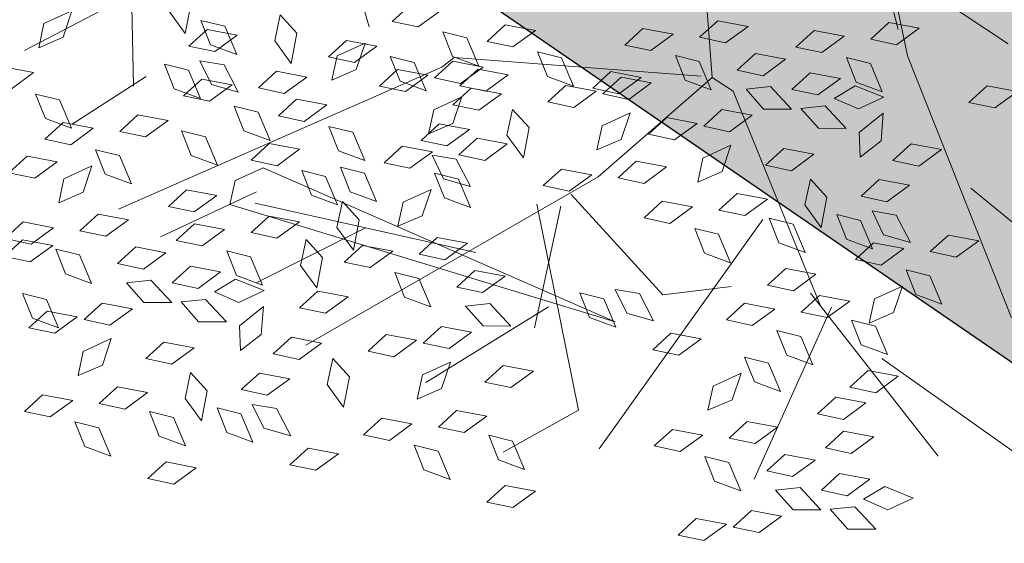
# Model space of a CAD drawing. Units: millimetres. Extents: x 3142 to 3663, y 1553 to 1851.
# Drawn here: x 3370 to 3371, y 1662 to 1662 of the extents above; entities that cross this region are included whole.
import ezdxf

# ---------------------------------------------------------------- set-up
doc = ezdxf.new("R2010")
doc.units = ezdxf.units.MM
doc.layers.add('0. Imagenes', color=7, linetype='Continuous')
doc.layers.add('Roble', color=86, linetype='Continuous', lineweight=0)
doc.layers.get('Roble').off()

# ---------------------------------------------------------------- blocks, each defined once
blk = doc.blocks.new('Roble')
at = {"layer": '0. Imagenes', "color": 66, "lineweight": 5, "true_color": 0x638500}
for p, q in [((-0.27158, 0.00695), (-0.2662, 0.01187)), ((-0.2662, 0.01187), (-0.25726, 0.01018)), ((-0.25726, 0.01018), (-0.26392, 0.00532)), ((-0.28341, 0.00838), (-0.27709, 0.00183)), ((-0.26392, 0.00532), (-0.27158, 0.00695)), ((-0.27709, 0.00183), (-0.28533, 0.00171)), ((-0.28208, -0.0113), (-0.28023, -0.0037)), ((-0.28023, -0.0037), (-0.27547, -0.00921)), ((-0.23375, -0.01463), (-0.23387, -0.00639)), ((-0.22721, -0.00831), (-0.23375, -0.01463)), ((-0.27742, -0.0181), (-0.28208, -0.0113)), ((-0.27547, -0.00921), (-0.27742, -0.0181)), ((-0.22965, -0.02174), (-0.22779, -0.01413)), ((-0.22779, -0.01413), (-0.22304, -0.01965)), ((-0.30012, -0.0181), (-0.2929, -0.01719)), ((-0.2929, -0.01719), (-0.28658, -0.02373)), ((-0.28572, -0.01618), (-0.27849, -0.01527)), ((-0.28041, -0.02194), (-0.28572, -0.01618)), ((-0.27849, -0.01527), (-0.27217, -0.02182)), ((-0.23505, -0.01828), (-0.22782, -0.01737)), ((-0.22782, -0.01737), (-0.2215, -0.02391)), ((-0.29482, -0.02385), (-0.30012, -0.0181)), ((-0.24589, -0.02615), (-0.24403, -0.01855)), ((-0.24403, -0.01855), (-0.23927, -0.02406)), ((-0.22974, -0.02403), (-0.23505, -0.01828)), ((-0.22304, -0.01965), (-0.22499, -0.02854)), ((-0.27217, -0.02182), (-0.28041, -0.02194)), ((-0.22499, -0.02854), (-0.22965, -0.02174)), ((-0.28658, -0.02373), (-0.29482, -0.02385)), ((-0.26632, -0.02708), (-0.2591, -0.02617)), ((-0.2591, -0.02617), (-0.25277, -0.03271)), ((-0.24122, -0.03295), (-0.24589, -0.02615)), ((-0.23927, -0.02406), (-0.24122, -0.03295)), ((-0.23619, -0.03143), (-0.23491, -0.02371)), ((-0.23491, -0.02371), (-0.22975, -0.02885)), ((-0.2215, -0.02391), (-0.22974, -0.02403)), ((-0.29323, -0.03388), (-0.28785, -0.02896)), ((-0.28785, -0.02896), (-0.27891, -0.03065)), ((-0.27716, -0.03495), (-0.2753, -0.02735)), ((-0.2753, -0.02735), (-0.27055, -0.03286)), ((-0.26101, -0.03283), (-0.26632, -0.02708)), ((-0.24483, -0.0294), (-0.23761, -0.02849)), ((-0.23761, -0.02849), (-0.23128, -0.03503)), ((-0.22975, -0.02885), (-0.23103, -0.03786)), ((-0.21345, -0.03172), (-0.20769, -0.02641)), ((-0.20769, -0.02641), (-0.20678, -0.03364)), ((-0.27891, -0.03065), (-0.28557, -0.03551)), ((-0.23952, -0.03515), (-0.24483, -0.0294)), ((-0.23103, -0.03786), (-0.23619, -0.03143)), ((-0.21333, -0.03996), (-0.21345, -0.03172)), ((-0.31229, -0.03336), (-0.30507, -0.03245)), ((-0.30698, -0.03912), (-0.31229, -0.03336)), ((-0.30507, -0.03245), (-0.29874, -0.039)), ((-0.28557, -0.03551), (-0.29323, -0.03388)), ((-0.27055, -0.03286), (-0.2725, -0.04175)), ((-0.25277, -0.03271), (-0.26101, -0.03283)), ((-0.20678, -0.03364), (-0.21333, -0.03996)), ((-0.31551, -0.03752), (-0.30828, -0.03661)), ((-0.3102, -0.04327), (-0.31551, -0.03752)), ((-0.30828, -0.03661), (-0.30196, -0.04315)), ((-0.2725, -0.04175), (-0.27716, -0.03495)), ((-0.25318, -0.04513), (-0.25133, -0.03752)), ((-0.25133, -0.03752), (-0.24657, -0.04304)), ((-0.23128, -0.03503), (-0.23952, -0.03515)), ((-0.29874, -0.039), (-0.30698, -0.03912)), ((-0.23627, -0.04816), (-0.23442, -0.04056)), ((-0.23442, -0.04056), (-0.22966, -0.04607)), ((-0.22544, -0.04029), (-0.21821, -0.03938)), ((-0.22013, -0.04604), (-0.22544, -0.04029)), ((-0.21821, -0.03938), (-0.21189, -0.04592)), ((-0.30196, -0.04315), (-0.3102, -0.04327)), ((-0.2929, -0.04426), (-0.28567, -0.04335)), ((-0.28567, -0.04335), (-0.27935, -0.04989)), ((-0.24657, -0.04304), (-0.24852, -0.05192)), ((-0.30373, -0.05213), (-0.30188, -0.04453)), ((-0.30188, -0.04453), (-0.29712, -0.05004)), ((-0.28759, -0.05001), (-0.2929, -0.04426)), ((-0.24852, -0.05192), (-0.25318, -0.04513)), ((-0.22966, -0.04607), (-0.23161, -0.05496)), ((-0.21189, -0.04592), (-0.22013, -0.04604)), ((-0.20634, -0.05095), (-0.20096, -0.04603)), ((-0.20324, -0.04478), (-0.19601, -0.04387)), ((-0.19793, -0.05053), (-0.20324, -0.04478)), ((-0.20096, -0.04603), (-0.19202, -0.04772)), ((-0.19601, -0.04387), (-0.18969, -0.05041)), ((-0.18175, -0.04709), (-0.17452, -0.04618)), ((-0.23161, -0.05496), (-0.23627, -0.04816)), ((-0.19202, -0.04772), (-0.19868, -0.05258)), ((-0.17644, -0.05285), (-0.18175, -0.04709)), ((-0.31931, -0.0572), (-0.31745, -0.04959)), ((-0.31745, -0.04959), (-0.31269, -0.05511)), ((-0.29907, -0.05893), (-0.30373, -0.05213)), ((-0.29712, -0.05004), (-0.29907, -0.05893)), ((-0.27935, -0.04989), (-0.28759, -0.05001)), ((-0.2254, -0.05043), (-0.21817, -0.04952)), ((-0.22009, -0.05619), (-0.2254, -0.05043)), ((-0.21817, -0.04952), (-0.21185, -0.05607)), ((-0.19868, -0.05258), (-0.20634, -0.05095)), ((-0.18969, -0.05041), (-0.19793, -0.05053)), ((-0.31269, -0.05511), (-0.31464, -0.06399)), ((-0.26742, -0.0535), (-0.26019, -0.05259)), ((-0.26211, -0.05925), (-0.26742, -0.0535)), ((-0.26019, -0.05259), (-0.25387, -0.05913)), ((-0.1901, -0.06283), (-0.18824, -0.05522)), ((-0.18824, -0.05522), (-0.18349, -0.06074)), ((-0.1682, -0.05273), (-0.17644, -0.05285)), ((-0.32178, -0.05893), (-0.31455, -0.05802)), ((-0.31464, -0.06399), (-0.31931, -0.0572)), ((-0.31455, -0.05802), (-0.30823, -0.06456)), ((-0.28944, -0.0586), (-0.28222, -0.05769)), ((-0.28222, -0.05769), (-0.2759, -0.06423)), ((-0.23954, -0.05647), (-0.23231, -0.05556)), ((-0.23423, -0.06222), (-0.23954, -0.05647)), ((-0.23231, -0.05556), (-0.22599, -0.0621)), ((-0.21185, -0.05607), (-0.22009, -0.05619)), ((-0.31647, -0.06468), (-0.32178, -0.05893)), ((-0.28414, -0.06435), (-0.28944, -0.0586)), ((-0.25387, -0.05913), (-0.26211, -0.05925)), ((-0.25227, -0.06355), (-0.2469, -0.05863)), ((-0.2469, -0.05863), (-0.23796, -0.06032)), ((-0.19589, -0.0605), (-0.18867, -0.05959)), ((-0.19059, -0.06626), (-0.19589, -0.0605)), ((-0.18867, -0.05959), (-0.18234, -0.06614)), ((-0.18349, -0.06074), (-0.18544, -0.06962)), ((-0.17319, -0.06586), (-0.17133, -0.05826)), ((-0.17133, -0.05826), (-0.16658, -0.06377)), ((-0.27134, -0.06303), (-0.26411, -0.06212)), ((-0.26603, -0.06879), (-0.27134, -0.06303)), ((-0.26411, -0.06212), (-0.25779, -0.06867)), ((-0.22599, -0.0621), (-0.23423, -0.06222)), ((-0.21684, -0.0692), (-0.21499, -0.0616)), ((-0.21499, -0.0616), (-0.21023, -0.06711)), ((-0.18544, -0.06962), (-0.1901, -0.06283)), ((-0.16658, -0.06377), (-0.16853, -0.07266)), ((-0.30823, -0.06456), (-0.31647, -0.06468)), ((-0.30709, -0.0664), (-0.29987, -0.06549)), ((-0.30178, -0.07215), (-0.30709, -0.0664)), ((-0.29987, -0.06549), (-0.29354, -0.07203)), ((-0.29057, -0.06471), (-0.28421, -0.06826)), ((-0.28971, -0.07249), (-0.29057, -0.06471)), ((-0.2759, -0.06423), (-0.28414, -0.06435)), ((-0.18234, -0.06614), (-0.19059, -0.06626)), ((-0.16853, -0.07266), (-0.17319, -0.06586)), ((-0.28421, -0.06826), (-0.283, -0.07728)), ((-0.25779, -0.06867), (-0.26603, -0.06879)), ((-0.23098, -0.07524), (-0.22912, -0.06763)), ((-0.22912, -0.06763), (-0.22437, -0.07315)), ((-0.21218, -0.076), (-0.21684, -0.0692)), ((-0.21023, -0.06711), (-0.21218, -0.076)), ((-0.18121, -0.06797), (-0.17398, -0.06706)), ((-0.1759, -0.07373), (-0.18121, -0.06797)), ((-0.17398, -0.06706), (-0.16766, -0.07361)), ((-0.16231, -0.06813), (-0.15509, -0.06722)), ((-0.15701, -0.07389), (-0.16231, -0.06813)), ((-0.15509, -0.06722), (-0.14877, -0.07376)), ((-0.29354, -0.07203), (-0.30178, -0.07215)), ((-0.283, -0.07728), (-0.28971, -0.07249)), ((-0.27954, -0.0726), (-0.27231, -0.07169)), ((-0.27423, -0.07835), (-0.27954, -0.0726)), ((-0.27231, -0.07169), (-0.26599, -0.07823)), ((-0.31809, -0.07886), (-0.31272, -0.07394)), ((-0.31272, -0.07394), (-0.30378, -0.07563)), ((-0.30378, -0.07563), (-0.31044, -0.08049)), ((-0.26278, -0.0818), (-0.26092, -0.0742)), ((-0.26092, -0.0742), (-0.25617, -0.07971)), ((-0.25194, -0.07393), (-0.24472, -0.07302)), ((-0.24663, -0.07968), (-0.25194, -0.07393)), ((-0.24472, -0.07302), (-0.23839, -0.07956)), ((-0.22632, -0.08204), (-0.23098, -0.07524)), ((-0.22437, -0.07315), (-0.22632, -0.08204)), ((-0.22103, -0.08108), (-0.21917, -0.07347)), ((-0.21917, -0.07347), (-0.21442, -0.07899)), ((-0.19221, -0.08043), (-0.18684, -0.07552)), ((-0.18684, -0.07552), (-0.1779, -0.0772)), ((-0.17645, -0.07417), (-0.16923, -0.07326)), ((-0.17115, -0.07992), (-0.17645, -0.07417)), ((-0.16766, -0.07361), (-0.1759, -0.07373)), ((-0.16923, -0.07326), (-0.1629, -0.0798)), ((-0.14877, -0.07376), (-0.15701, -0.07389)), ((-0.33716, -0.07835), (-0.32993, -0.07744)), ((-0.33185, -0.0841), (-0.33716, -0.07835)), ((-0.32993, -0.07744), (-0.32361, -0.08398)), ((-0.26599, -0.07823), (-0.27423, -0.07835)), ((-0.1779, -0.0772), (-0.18455, -0.08206)), ((-0.18137, -0.07757), (-0.17414, -0.07666)), ((-0.17606, -0.08333), (-0.18137, -0.07757)), ((-0.17414, -0.07666), (-0.16782, -0.08321)), ((-0.31044, -0.08049), (-0.31809, -0.07886)), ((-0.28066, -0.07871), (-0.2743, -0.08227)), ((-0.2798, -0.08649), (-0.28066, -0.07871)), ((-0.25617, -0.07971), (-0.25812, -0.0886)), ((-0.23839, -0.07956), (-0.24663, -0.07968)), ((-0.21637, -0.08787), (-0.22103, -0.08108)), ((-0.21442, -0.07899), (-0.21637, -0.08787)), ((-0.20789, -0.07979), (-0.20067, -0.07888)), ((-0.20259, -0.08555), (-0.20789, -0.07979)), ((-0.20067, -0.07888), (-0.19435, -0.08542)), ((-0.19516, -0.08073), (-0.18793, -0.07982)), ((-0.18985, -0.08648), (-0.19516, -0.08073)), ((-0.18455, -0.08206), (-0.19221, -0.08043)), ((-0.18793, -0.07982), (-0.18161, -0.08636)), ((-0.1629, -0.0798), (-0.17115, -0.07992)), ((-0.15376, -0.0869), (-0.1519, -0.07929)), ((-0.1519, -0.07929), (-0.14714, -0.08481)), ((-0.32361, -0.08398), (-0.33185, -0.0841)), ((-0.2743, -0.08227), (-0.27309, -0.09128)), ((-0.2709, -0.08199), (-0.26364, -0.08251)), ((-0.26682, -0.08867), (-0.2709, -0.08199)), ((-0.26364, -0.08251), (-0.25871, -0.09016)), ((-0.25812, -0.0886), (-0.26278, -0.0818)), ((-0.23034, -0.08737), (-0.22459, -0.08206)), ((-0.22459, -0.08206), (-0.22368, -0.08929)), ((-0.16782, -0.08321), (-0.17606, -0.08333)), ((-0.29886, -0.08636), (-0.29163, -0.08545)), ((-0.29355, -0.09212), (-0.29886, -0.08636)), ((-0.29163, -0.08545), (-0.28531, -0.092)), ((-0.27309, -0.09128), (-0.2798, -0.08649)), ((-0.24559, -0.09028), (-0.23983, -0.08497)), ((-0.23983, -0.08497), (-0.23892, -0.0922)), ((-0.19435, -0.08542), (-0.20259, -0.08555)), ((-0.1963, -0.09388), (-0.19502, -0.08616)), ((-0.19502, -0.08616), (-0.18986, -0.0913)), ((-0.18161, -0.08636), (-0.18985, -0.08648)), ((-0.14909, -0.0937), (-0.15376, -0.0869)), ((-0.14714, -0.08481), (-0.14909, -0.0937)), ((-0.3286, -0.09711), (-0.32674, -0.08951)), ((-0.32674, -0.08951), (-0.32199, -0.09502)), ((-0.31776, -0.08924), (-0.31054, -0.08833)), ((-0.31246, -0.09499), (-0.31776, -0.08924)), ((-0.31054, -0.08833), (-0.30421, -0.09487)), ((-0.25871, -0.09016), (-0.26682, -0.08867)), ((-0.23022, -0.09561), (-0.23034, -0.08737)), ((-0.22368, -0.08929), (-0.23022, -0.09561)), ((-0.1885, -0.09069), (-0.18127, -0.08978)), ((-0.18127, -0.08978), (-0.17495, -0.09632)), ((-0.17356, -0.09417), (-0.1678, -0.08886)), ((-0.1678, -0.08886), (-0.16689, -0.09609)), ((-0.28531, -0.092), (-0.29355, -0.09212)), ((-0.24546, -0.09852), (-0.24559, -0.09028)), ((-0.23892, -0.0922), (-0.24546, -0.09852)), ((-0.21541, -0.09749), (-0.21003, -0.09257)), ((-0.21003, -0.09257), (-0.20109, -0.09426)), ((-0.19934, -0.09856), (-0.19748, -0.09095)), ((-0.19748, -0.09095), (-0.19272, -0.09647)), ((-0.18986, -0.0913), (-0.19114, -0.10031)), ((-0.18319, -0.09644), (-0.1885, -0.09069)), ((-0.15801, -0.09311), (-0.15079, -0.0922)), ((-0.1527, -0.09887), (-0.15801, -0.09311)), ((-0.15079, -0.0922), (-0.14446, -0.09874)), ((-0.12971, -0.09256), (-0.12249, -0.09165)), ((-0.1244, -0.09831), (-0.12971, -0.09256)), ((-0.12249, -0.09165), (-0.11616, -0.09819)), ((-0.32199, -0.09502), (-0.32394, -0.10391)), ((-0.30421, -0.09487), (-0.31246, -0.09499)), ((-0.27466, -0.10057), (-0.27068, -0.09447)), ((-0.27068, -0.09447), (-0.2616, -0.09389)), ((-0.2616, -0.09389), (-0.26684, -0.10025)), ((-0.23447, -0.09697), (-0.22724, -0.09606)), ((-0.22724, -0.09606), (-0.22092, -0.10261)), ((-0.20109, -0.09426), (-0.20775, -0.09912)), ((-0.19114, -0.10031), (-0.1963, -0.09388)), ((-0.17344, -0.10241), (-0.17356, -0.09417)), ((-0.32394, -0.10391), (-0.3286, -0.09711)), ((-0.29616, -0.10268), (-0.29041, -0.09737)), ((-0.29041, -0.09737), (-0.2895, -0.1046)), ((-0.22916, -0.10273), (-0.23447, -0.09697)), ((-0.20775, -0.09912), (-0.21541, -0.09749)), ((-0.19468, -0.10536), (-0.19934, -0.09856)), ((-0.19272, -0.09647), (-0.19468, -0.10536)), ((-0.17495, -0.09632), (-0.18319, -0.09644)), ((-0.16689, -0.09609), (-0.17344, -0.10241)), ((-0.14446, -0.09874), (-0.1527, -0.09887)), ((-0.14481, -0.09749), (-0.13758, -0.09658)), ((-0.1395, -0.10324), (-0.14481, -0.09749)), ((-0.13758, -0.09658), (-0.13126, -0.10312)), ((-0.11616, -0.09819), (-0.1244, -0.09831)), ((-0.30887, -0.10739), (-0.30702, -0.09979)), ((-0.30702, -0.09979), (-0.30226, -0.1053)), ((-0.26684, -0.10025), (-0.27466, -0.10057)), ((-0.25304, -0.10035), (-0.24581, -0.09944)), ((-0.24773, -0.10611), (-0.25304, -0.10035)), ((-0.24581, -0.09944), (-0.23949, -0.10598)), ((-0.14333, -0.10058), (-0.1361, -0.09967)), ((-0.13802, -0.10634), (-0.14333, -0.10058)), ((-0.1361, -0.09967), (-0.12978, -0.10621)), ((-0.29604, -0.11092), (-0.29616, -0.10268)), ((-0.2895, -0.1046), (-0.29604, -0.11092)), ((-0.22092, -0.10261), (-0.22916, -0.10273)), ((-0.13126, -0.10312), (-0.1395, -0.10324)), ((-0.12115, -0.11132), (-0.1193, -0.10372)), ((-0.1193, -0.10372), (-0.11454, -0.10924)), ((-0.11032, -0.10345), (-0.10309, -0.10254)), ((-0.10501, -0.10921), (-0.11032, -0.10345)), ((-0.10309, -0.10254), (-0.09677, -0.10909)), ((-0.30421, -0.11419), (-0.30887, -0.10739)), ((-0.30226, -0.1053), (-0.30421, -0.11419)), ((-0.26731, -0.107), (-0.26009, -0.10609)), ((-0.262, -0.11275), (-0.26731, -0.107)), ((-0.26009, -0.10609), (-0.25376, -0.11263)), ((-0.23949, -0.10598), (-0.24773, -0.10611)), ((-0.21507, -0.10787), (-0.20785, -0.10696)), ((-0.20785, -0.10696), (-0.20152, -0.1135)), ((-0.12978, -0.10621), (-0.13802, -0.10634)), ((-0.29194, -0.11803), (-0.29008, -0.11042)), ((-0.29008, -0.11042), (-0.28533, -0.11594)), ((-0.2811, -0.11016), (-0.27388, -0.10925)), ((-0.27579, -0.11591), (-0.2811, -0.11016)), ((-0.27388, -0.10925), (-0.26755, -0.11579)), ((-0.22591, -0.11574), (-0.22406, -0.10813)), ((-0.22406, -0.10813), (-0.2193, -0.11365)), ((-0.20977, -0.11362), (-0.21507, -0.10787)), ((-0.15433, -0.11304), (-0.14896, -0.10812)), ((-0.14896, -0.10812), (-0.14001, -0.10981)), ((-0.14001, -0.10981), (-0.14667, -0.11467)), ((-0.11454, -0.10924), (-0.11649, -0.11812)), ((-0.09677, -0.10909), (-0.10501, -0.10921)), ((-0.25376, -0.11263), (-0.262, -0.11275)), ((-0.20152, -0.1135), (-0.20977, -0.11362)), ((-0.17339, -0.11253), (-0.16617, -0.11162)), ((-0.16808, -0.11828), (-0.17339, -0.11253)), ((-0.16617, -0.11162), (-0.15984, -0.11816)), ((-0.14667, -0.11467), (-0.15433, -0.11304)), ((-0.11649, -0.11812), (-0.12115, -0.11132)), ((-0.31886, -0.11566), (-0.31163, -0.11475)), ((-0.31355, -0.12142), (-0.31886, -0.11566)), ((-0.31163, -0.11475), (-0.30531, -0.1213)), ((-0.28533, -0.11594), (-0.28728, -0.12483)), ((-0.28224, -0.12331), (-0.28096, -0.11559)), ((-0.28096, -0.11559), (-0.27581, -0.12073)), ((-0.26755, -0.11579), (-0.27579, -0.11591)), ((-0.22125, -0.12254), (-0.22591, -0.11574)), ((-0.2193, -0.11365), (-0.22125, -0.12254)), ((-0.28728, -0.12483), (-0.29194, -0.11803)), ((-0.2595, -0.1236), (-0.25375, -0.11829)), ((-0.25375, -0.11829), (-0.25284, -0.12551)), ((-0.15984, -0.11816), (-0.16808, -0.11828)), ((-0.1392, -0.11812), (-0.13197, -0.11721)), ((-0.13389, -0.12388), (-0.1392, -0.11812)), ((-0.13197, -0.11721), (-0.12565, -0.12376)), ((-0.10686, -0.11779), (-0.09964, -0.11688)), ((-0.10156, -0.12355), (-0.10686, -0.11779)), ((-0.09964, -0.11688), (-0.09332, -0.12343)), ((-0.30531, -0.1213), (-0.31355, -0.12142)), ((-0.27581, -0.12073), (-0.27708, -0.12974)), ((-0.24395, -0.12254), (-0.23673, -0.12163)), ((-0.23673, -0.12163), (-0.23041, -0.12817)), ((-0.21162, -0.12221), (-0.2044, -0.1213)), ((-0.20632, -0.12796), (-0.21162, -0.12221)), ((-0.2044, -0.1213), (-0.19807, -0.12784)), ((-0.08876, -0.12223), (-0.08153, -0.12132)), ((-0.08345, -0.12798), (-0.08876, -0.12223)), ((-0.08153, -0.12132), (-0.07521, -0.12786)), ((-0.27708, -0.12974), (-0.28224, -0.12331)), ((-0.25938, -0.13184), (-0.2595, -0.1236)), ((-0.23865, -0.12829), (-0.24395, -0.12254)), ((-0.154, -0.12342), (-0.14677, -0.12251)), ((-0.14869, -0.12918), (-0.154, -0.12342)), ((-0.14677, -0.12251), (-0.14045, -0.12905)), ((-0.12565, -0.12376), (-0.13389, -0.12388)), ((-0.12451, -0.12559), (-0.11729, -0.12468)), ((-0.11729, -0.12468), (-0.11096, -0.13123)), ((-0.10799, -0.1239), (-0.10163, -0.12746)), ((-0.10713, -0.13168), (-0.10799, -0.1239)), ((-0.09332, -0.12343), (-0.10156, -0.12355)), ((-0.25284, -0.12551), (-0.25938, -0.13184)), ((-0.19807, -0.12784), (-0.20632, -0.12796)), ((-0.1192, -0.13135), (-0.12451, -0.12559)), ((-0.10163, -0.12746), (-0.10042, -0.13648)), ((-0.07521, -0.12786), (-0.08345, -0.12798)), ((-0.23041, -0.12817), (-0.23865, -0.12829)), ((-0.22927, -0.13001), (-0.22204, -0.1291)), ((-0.22396, -0.13576), (-0.22927, -0.13001)), ((-0.22204, -0.1291), (-0.21572, -0.13564)), ((-0.21274, -0.12832), (-0.20639, -0.13187)), ((-0.21189, -0.1361), (-0.21274, -0.12832)), ((-0.14045, -0.12905), (-0.14869, -0.12918)), ((-0.09696, -0.1318), (-0.08973, -0.13089)), ((-0.08973, -0.13089), (-0.08341, -0.13743)), ((-0.20639, -0.13187), (-0.20518, -0.14089)), ((-0.13551, -0.13805), (-0.13014, -0.13314)), ((-0.13014, -0.13314), (-0.1212, -0.13483)), ((-0.11096, -0.13123), (-0.1192, -0.13135)), ((-0.10042, -0.13648), (-0.10713, -0.13168)), ((-0.09165, -0.13755), (-0.09696, -0.1318)), ((-0.0802, -0.141), (-0.07834, -0.13339)), ((-0.07834, -0.13339), (-0.07359, -0.13891)), ((-0.06936, -0.13312), (-0.06214, -0.13221)), ((-0.06405, -0.13888), (-0.06936, -0.13312)), ((-0.06214, -0.13221), (-0.05581, -0.13876)), ((-0.2822, -0.13658), (-0.27497, -0.13567)), ((-0.27689, -0.14233), (-0.2822, -0.13658)), ((-0.27497, -0.13567), (-0.26865, -0.14221)), ((-0.21572, -0.13564), (-0.22396, -0.13576)), ((-0.20518, -0.14089), (-0.21189, -0.1361)), ((-0.15458, -0.13754), (-0.14735, -0.13663)), ((-0.14735, -0.13663), (-0.14103, -0.14317)), ((-0.1212, -0.13483), (-0.12786, -0.13969)), ((-0.24027, -0.14247), (-0.2349, -0.13755)), ((-0.2349, -0.13755), (-0.22596, -0.13924)), ((-0.22596, -0.13924), (-0.23262, -0.1441)), ((-0.14927, -0.14329), (-0.15458, -0.13754)), ((-0.12786, -0.13969), (-0.13551, -0.13805)), ((-0.09808, -0.13791), (-0.09172, -0.14146)), ((-0.09722, -0.14569), (-0.09808, -0.13791)), ((-0.08341, -0.13743), (-0.09165, -0.13755)), ((-0.07359, -0.13891), (-0.07554, -0.14779)), ((-0.05581, -0.13876), (-0.06405, -0.13888)), ((-0.26865, -0.14221), (-0.27689, -0.14233)), ((-0.25934, -0.14195), (-0.25211, -0.14104)), ((-0.25403, -0.14771), (-0.25934, -0.14195)), ((-0.25211, -0.14104), (-0.24579, -0.14759)), ((-0.23262, -0.1441), (-0.24027, -0.14247)), ((-0.09172, -0.14146), (-0.09051, -0.15048)), ((-0.08832, -0.14119), (-0.08106, -0.14171)), ((-0.08424, -0.14787), (-0.08832, -0.14119)), ((-0.08106, -0.14171), (-0.07613, -0.14936)), ((-0.07554, -0.14779), (-0.0802, -0.141)), ((-0.18475, -0.15229), (-0.18289, -0.14469)), ((-0.18289, -0.14469), (-0.17814, -0.1502)), ((-0.14103, -0.14317), (-0.14927, -0.14329)), ((-0.11628, -0.14556), (-0.10905, -0.14465)), ((-0.10905, -0.14465), (-0.10273, -0.15119)), ((-0.24579, -0.14759), (-0.25403, -0.14771)), ((-0.13518, -0.14844), (-0.12796, -0.14753)), ((-0.12988, -0.15419), (-0.13518, -0.14844)), ((-0.12796, -0.14753), (-0.12163, -0.15407)), ((-0.11097, -0.15131), (-0.11628, -0.14556)), ((-0.09051, -0.15048), (-0.09722, -0.14569)), ((-0.07613, -0.14936), (-0.08424, -0.14787)), ((-0.22103, -0.14997), (-0.21381, -0.14906)), ((-0.21573, -0.15573), (-0.22103, -0.14997)), ((-0.21381, -0.14906), (-0.20749, -0.15561)), ((-0.17814, -0.1502), (-0.18009, -0.15909)), ((-0.17505, -0.15757), (-0.17377, -0.14985)), ((-0.17377, -0.14985), (-0.16862, -0.15499)), ((-0.14602, -0.15631), (-0.14416, -0.1487)), ((-0.14416, -0.1487), (-0.13941, -0.15422)), ((-0.10273, -0.15119), (-0.11097, -0.15131)), ((-0.25078, -0.16072), (-0.24892, -0.15312)), ((-0.24892, -0.15312), (-0.24417, -0.15863)), ((-0.23994, -0.15285), (-0.23271, -0.15194)), ((-0.23463, -0.1586), (-0.23994, -0.15285)), ((-0.23271, -0.15194), (-0.22639, -0.15848)), ((-0.18009, -0.15909), (-0.18475, -0.15229)), ((-0.13941, -0.15422), (-0.14136, -0.16311)), ((-0.12163, -0.15407), (-0.12988, -0.15419)), ((-0.09208, -0.15976), (-0.0881, -0.15366)), ((-0.0881, -0.15366), (-0.07902, -0.15308)), ((-0.07902, -0.15308), (-0.08426, -0.15944)), ((-0.20749, -0.15561), (-0.21573, -0.15573)), ((-0.16862, -0.15499), (-0.1699, -0.164)), ((-0.14136, -0.16311), (-0.14602, -0.15631)), ((-0.11358, -0.16187), (-0.10783, -0.15657)), ((-0.10783, -0.15657), (-0.10692, -0.16379)), ((-0.24417, -0.15863), (-0.24612, -0.16752)), ((-0.22639, -0.15848), (-0.23463, -0.1586)), ((-0.1699, -0.164), (-0.17505, -0.15757)), ((-0.12629, -0.16659), (-0.12444, -0.15899)), ((-0.12444, -0.15899), (-0.11968, -0.1645)), ((-0.08426, -0.15944), (-0.09208, -0.15976)), ((-0.24612, -0.16752), (-0.25078, -0.16072)), ((-0.11346, -0.17012), (-0.11358, -0.16187)), ((-0.23105, -0.171), (-0.22919, -0.1634)), ((-0.22919, -0.1634), (-0.22444, -0.16891)), ((-0.11968, -0.1645), (-0.12163, -0.17339)), ((-0.10692, -0.16379), (-0.11346, -0.17012)), ((-0.08473, -0.1662), (-0.07751, -0.16528)), ((-0.07751, -0.16528), (-0.07118, -0.17183)), ((-0.05647, -0.16519), (-0.04924, -0.16428)), ((-0.05116, -0.17094), (-0.05647, -0.16519)), ((-0.04924, -0.16428), (-0.04292, -0.17082)), ((-0.12163, -0.17339), (-0.12629, -0.16659)), ((-0.09852, -0.16935), (-0.0913, -0.16844)), ((-0.0913, -0.16844), (-0.08497, -0.17498)), ((-0.07942, -0.17195), (-0.08473, -0.1662)), ((-0.22639, -0.1778), (-0.23105, -0.171)), ((-0.22444, -0.16891), (-0.22639, -0.1778)), ((-0.17501, -0.17084), (-0.16778, -0.16993)), ((-0.1697, -0.1766), (-0.17501, -0.17084)), ((-0.16778, -0.16993), (-0.16146, -0.17648)), ((-0.10936, -0.17722), (-0.1075, -0.16962)), ((-0.1075, -0.16962), (-0.10275, -0.17513)), ((-0.09321, -0.17511), (-0.09852, -0.16935)), ((-0.04292, -0.17082), (-0.05116, -0.17094)), ((-0.13628, -0.17486), (-0.12905, -0.17395)), ((-0.12905, -0.17395), (-0.12273, -0.18049)), ((-0.07118, -0.17183), (-0.07942, -0.17195)), ((-0.16146, -0.17648), (-0.1697, -0.1766)), ((-0.15215, -0.17622), (-0.14492, -0.17531)), ((-0.14684, -0.18197), (-0.15215, -0.17622)), ((-0.14492, -0.17531), (-0.1386, -0.18185)), ((-0.13097, -0.18061), (-0.13628, -0.17486)), ((-0.1047, -0.18402), (-0.10936, -0.17722)), ((-0.10275, -0.17513), (-0.1047, -0.18402)), ((-0.09966, -0.1825), (-0.09838, -0.17478)), ((-0.09838, -0.17478), (-0.09323, -0.17992)), ((-0.08497, -0.17498), (-0.09321, -0.17511)), ((-0.24104, -0.17927), (-0.23381, -0.17836)), ((-0.23573, -0.18503), (-0.24104, -0.17927)), ((-0.23381, -0.17836), (-0.22749, -0.18491)), ((-0.09323, -0.17992), (-0.0945, -0.18893)), ((-0.1386, -0.18185), (-0.14684, -0.18197)), ((-0.12273, -0.18049), (-0.13097, -0.18061)), ((-0.11068, -0.18368), (-0.10346, -0.18277)), ((-0.10346, -0.18277), (-0.09713, -0.18931)), ((-0.0945, -0.18893), (-0.09966, -0.1825)), ((-0.22749, -0.18491), (-0.23573, -0.18503)), ((-0.13275, -0.18711), (-0.12553, -0.1862)), ((-0.12553, -0.1862), (-0.1192, -0.19275)), ((-0.10538, -0.18943), (-0.11068, -0.18368)), ((-0.15595, -0.1959), (-0.15409, -0.1883)), ((-0.15409, -0.1883), (-0.14934, -0.19381)), ((-0.14359, -0.19499), (-0.14173, -0.18738)), ((-0.14173, -0.18738), (-0.13698, -0.1929)), ((-0.12744, -0.19287), (-0.13275, -0.18711)), ((-0.17202, -0.19483), (-0.16664, -0.18991)), ((-0.16664, -0.18991), (-0.1577, -0.1916)), ((-0.1577, -0.1916), (-0.16436, -0.19646)), ((-0.09713, -0.18931), (-0.10538, -0.18943)), ((-0.19108, -0.19431), (-0.18385, -0.1934)), ((-0.18577, -0.20007), (-0.19108, -0.19431)), ((-0.18385, -0.1934), (-0.17753, -0.19995)), ((-0.16436, -0.19646), (-0.17202, -0.19483)), ((-0.14934, -0.19381), (-0.15129, -0.2027)), ((-0.13893, -0.20178), (-0.14359, -0.19499)), ((-0.13698, -0.1929), (-0.13893, -0.20178)), ((-0.1192, -0.19275), (-0.12744, -0.19287)), ((-0.10212, -0.20245), (-0.10027, -0.19484)), ((-0.10027, -0.19484), (-0.09551, -0.20036)), ((-0.09129, -0.19457), (-0.08406, -0.19366)), ((-0.08598, -0.20033), (-0.09129, -0.19457)), ((-0.08406, -0.19366), (-0.07774, -0.20021)), ((-0.15129, -0.2027), (-0.15595, -0.1959)), ((-0.12386, -0.20527), (-0.12201, -0.19766)), ((-0.12201, -0.19766), (-0.11725, -0.20318)), ((-0.11819, -0.20137), (-0.11282, -0.19646)), ((-0.11282, -0.19646), (-0.10388, -0.19814)), ((-0.17753, -0.19995), (-0.18577, -0.20007)), ((-0.10388, -0.19814), (-0.11054, -0.203)), ((-0.09551, -0.20036), (-0.09746, -0.20924)), ((-0.07774, -0.20021), (-0.08598, -0.20033)), ((-0.11725, -0.20318), (-0.1192, -0.21207)), ((-0.11054, -0.203), (-0.11819, -0.20137)), ((-0.09746, -0.20924), (-0.10212, -0.20245)), ((-0.18252, -0.21308), (-0.18067, -0.20548)), ((-0.18067, -0.20548), (-0.17591, -0.21099)), ((-0.17168, -0.20521), (-0.16446, -0.2043)), ((-0.16638, -0.21096), (-0.17168, -0.20521)), ((-0.16446, -0.2043), (-0.15813, -0.21084)), ((-0.1192, -0.21207), (-0.12386, -0.20527)), ((-0.17591, -0.21099), (-0.17786, -0.21988)), ((-0.15813, -0.21084), (-0.16638, -0.21096)), ((-0.17786, -0.21988), (-0.18252, -0.21308)), ((-0.14621, -0.21445), (-0.13898, -0.21354)), ((-0.1409, -0.22021), (-0.14621, -0.21445)), ((-0.13898, -0.21354), (-0.13266, -0.22008)), ((-0.13385, -0.21354), (-0.12662, -0.21263)), ((-0.12854, -0.21929), (-0.13385, -0.21354)), ((-0.12662, -0.21263), (-0.1203, -0.21917)), ((-0.20057, -0.21988), (-0.19334, -0.21897)), ((-0.19526, -0.22563), (-0.20057, -0.21988)), ((-0.19334, -0.21897), (-0.18702, -0.22551)), ((-0.16823, -0.21955), (-0.16101, -0.21864)), ((-0.16293, -0.2253), (-0.16823, -0.21955)), ((-0.16101, -0.21864), (-0.15468, -0.22518)), ((-0.13266, -0.22008), (-0.1409, -0.22021)), ((-0.1203, -0.21917), (-0.12854, -0.21929)), ((-0.15012, -0.22398), (-0.1429, -0.22307)), ((-0.14482, -0.22974), (-0.15012, -0.22398)), ((-0.1429, -0.22307), (-0.13658, -0.22962)), ((-0.18702, -0.22551), (-0.19526, -0.22563)), ((-0.18588, -0.22735), (-0.17865, -0.22644)), ((-0.17865, -0.22644), (-0.17233, -0.23298)), ((-0.16935, -0.22566), (-0.163, -0.22922)), ((-0.1685, -0.23344), (-0.16935, -0.22566)), ((-0.15468, -0.22518), (-0.16293, -0.2253)), ((-0.18057, -0.2331), (-0.18588, -0.22735)), ((-0.163, -0.22922), (-0.16179, -0.23823)), ((-0.13658, -0.22962), (-0.14482, -0.22974)), ((-0.15832, -0.23355), (-0.1511, -0.23264)), ((-0.1511, -0.23264), (-0.14477, -0.23918)), ((-0.17233, -0.23298), (-0.18057, -0.2331)), ((-0.16179, -0.23823), (-0.1685, -0.23344)), ((-0.15302, -0.2393), (-0.15832, -0.23355)), ((-0.15944, -0.23966), (-0.15309, -0.24322)), ((-0.15859, -0.24744), (-0.15944, -0.23966)), ((-0.14477, -0.23918), (-0.15302, -0.2393)), ((-0.15309, -0.24322), (-0.15188, -0.25224)), ((-0.14969, -0.24294), (-0.14242, -0.24346)), ((-0.14561, -0.24962), (-0.14969, -0.24294)), ((-0.14242, -0.24346), (-0.1375, -0.25111)), ((-0.15188, -0.25224), (-0.15859, -0.24744)), ((-0.1375, -0.25111), (-0.14561, -0.24962))]:
    blk.add_line(p, q, dxfattribs=at)
at = {"layer": '0. Imagenes', "color": 37, "linetype": 'Continuous', "lineweight": 5}
for p, q in [((-0.21147, 0.00005), (-0.27544, 0.00874)), ((-0.24211, 0.00093), (-0.2553, -0.01854)), ((-0.01279, -0.01093), (-0.06111, -0.13546)), ((-0.27654, -0.01721), (-0.2506, -0.01831)), ((-0.00895, -0.01892), (-0.06334, -0.14344)), ((-0.18123, -0.02447), (-0.18827, -0.04443)), ((-0.07055, -0.04258), (-0.11412, -0.11529)), ((-0.17766, -0.06658), (-0.27988, -0.04561)), ((-0.24364, -0.06505), (-0.27451, -0.05948)), ((-0.23796, -0.06032), (-0.17927, -0.15768)), ((-0.17927, -0.15768), (-0.25227, -0.06355)), ((-0.20112, -0.11713), (-0.24588, -0.06751)), ((-0.2235, -0.09232), (-0.25906, -0.08697)), ((-0.15862, -0.11979), (-0.25793, -0.11046)), ((-0.17813, -0.11589), (-0.20321, -0.17271)), ((-0.11412, -0.11529), (-0.15862, -0.11979)), ((-0.17271, -0.12047), (-0.19976, -0.14531)), ((-0.16816, -0.11941), (-0.16316, -0.15932)), ((-0.11143, -0.12222), (-0.12705, -0.18888)), ((-0.04754, -0.13044), (-0.03697, -0.15773)), ((-0.19283, -0.14262), (-0.23532, -0.13996)), ((-0.06334, -0.14344), (-0.08297, -0.22441)), ((-0.12617, -0.15824), (-0.20488, -0.18557)), ((-0.16316, -0.15932), (-0.14526, -0.16899)), ((-0.20321, -0.17271), (-0.2286, -0.16995)), ((-0.12728, -0.18418), (-0.12433, -0.24524)), ((-0.07069, -0.18616), (-0.05926, -0.22798)), ((-0.12459, -0.19111), (-0.17266, -0.21932)), ((-0.12122, -0.21214), (-0.10487, -0.25842))]:
    blk.add_line(p, q, dxfattribs=at)
at = {"layer": '0. Imagenes', "color": 66, "linetype": 'Continuous', "lineweight": 5, "true_color": 0x638500}
for p, q in [((-0.17297, -0.06635), (-0.17766, -0.06658)), ((-0.11658, -0.11306), (-0.17297, -0.06635)), ((-0.11412, -0.11529), (-0.11143, -0.12222))]:
    blk.add_line(p, q, dxfattribs=at)

msp = doc.modelspace()

# ---------------------------------------------------------------- hatches: boundary and pattern name
h = msp.add_hatch()
h.set_pattern_fill('MUDST', color=42, scale=0.17)
h.set_pattern_definition([(0, (-66.4717, 629.1483), (2.159, 1.0795), [1.0795, -1.0795, 0, -1.0795, 0, -1.0795])])
h.paths.add_polyline_path([(3361.721, 1762.2646), (3350.383, 1761.0502), (3349.7952, 1748.7265), (3349.4039, 1740.5228), (3348.2423, 1730.9943), (3347.5063, 1721.3158), (3346.7947, 1706.3483), (3347.2507, 1689.3222, 0.236912), (3356.9047, 1668.151), (3358.8281, 1666.5661), (3353.5592, 1661.65), (3356.1907, 1659.3184), (3366.381, 1668.8263, -0.354044), (3370.147, 1669.0912), (3373.8336, 1666.5129), (3375.4179, 1669.2407, 0.01409), (3369.3346, 1672.355, -0.040126), (3363.2564, 1678.5538, -0.187986), (3359.1925, 1688.3686, -0.018708), (3358.4686, 1700.9232, -0.015031), (3359.5824, 1730.1459, 0.060034)])
h = msp.add_hatch()
h.set_pattern_fill('GRAVEL', color=256, scale=0.037)
h.set_pattern_definition([(228.0127875, (-65.79503, 630.088106), (-7.5184000006, -8.4581999995), [0.12643693, -12.51727895]), (184.969741, (-65.879615, 629.994126), (11.27759999554, 0.93980005354), [0.21696975, -21.4799981]), (132.5104471, (-66.09577, 629.97533), (9.398000004, -10.3377999964), [0.15298816, -15.14584743]), (267.273689, (-66.46229, 629.74038), (0.93980000197, 18.7959999999), [0.19758167, -19.56058185]), (292.8336542, (-66.47169, 629.543022), (-4.6990000004, 11.27759999984), [0.19374447, -19.18072887]), (357.273689, (-66.396505, 629.36446), (-18.7959999999, 0.93980000197), [0.19758167, -19.56058185]), (37.6942405, (-66.199147, 629.355062), (-12.21739999946, -9.3980000007), [0.26129165, -25.86785267]), (72.2553284, (-65.99239, 629.51483), (6.57860000177, 20.67559999944), [0.24668622, -24.42194494]), (121.4295656, (-65.917207, 629.74978), (-7.51840000107, 12.21739999934), [0.1982508, -19.6268519]), (175.2363583, (-66.020585, 629.91894), (10.3377999999, -0.9398000016), [0.22633391, -11.09035667]), (222.3974378, (-66.246137, 629.937738), (-11.27759999964, -10.3378000004), [0.29269883, -28.97720583]), (138.8140748, (-65.53189, 629.73098), (-6.5785999996, 5.6388000005), [0.09990168, -9.89030936]), (171.4692344, (-65.607073, 629.79677), (12.2174000003, -1.87959999787), [0.19006233, -18.81621643]), (225, (-65.795, 629.82496), (-1e-16, -0.9398), [0.13290746, -1.19617045]), (203.1985905, (-65.86082, 629.93774), (4.699, 1.8795999997), [0.0715733, -7.08573028]), (291.8014095, (-65.9266, 629.90954), (-0.9398, 2.8194), [0.10121928, -4.9597586]), (30.9637565, (-65.88901, 629.81556), (2.8194, 1.8796), [0.16439827, -5.31553032]), (161.565051, (-65.74804, 629.90015), (1.8796, -0.9398), [0.11887624, -2.8530323]), (16.3895403, (-66.47169, 629.909544), (9.398, 2.8194), [0.16653256, -16.48676587]), (70.346176, (-66.31192, 629.956534), (-3.7592000003, -10.3377999999), [0.1397116, -13.8314198]), (293.1985905, (-65.74804, 630.08811), (-1.8795999997, 4.699), [0.14314564, -7.01415793]), (343.6104597, (-65.691655, 629.956534), (-9.3980000002, 2.81939999934), [0.16653256, -16.48676587]), (339.4439548, (-66.47169, 629.32687), (-4.699, 1.8796), [0.16059302, -7.8690617]), (294.7751406, (-66.32132, 629.27048), (-4.6990000056, 10.3377999975), [0.13455868, -13.32132955]), (66.8014095, (-65.73864, 629.14831), (1.8795999997, 4.699), [0.14314564, -7.01415793]), (17.3540246, (-65.682257, 629.27988), (-12.21739999976, -3.7592000008), [0.15753961, -15.59637911]), (69.4439548, (-66.19915, 629.14831), (-1.8796, -4.699), [0.08029651, -7.9493582]), (101.3099325, (-65.79503, 629.1483), (-0.9398, 3.7592), [0.0479204, -4.74413814]), (165.9637565, (-65.80443, 629.1953), (2.8194, -0.9398), [0.19374447, -3.6811502]), (186.009006, (-65.99239, 629.242286), (9.39799999995, 0.9398000005), [0.1795488, -17.775305]), (303.6900675, (-65.889, 629.73098), (-0.9398, 1.8796), [0.13553984, -3.25295725]), (353.1572266, (-65.81383, 629.618206), (15.9766000001, -1.87959999916), [0.236636, -23.42692335]), (60.945396, (-65.57888, 629.59001), (-3.7592, -6.5786), [0.09675805, -9.57907516]), (90, (-65.5319, 629.6746), (-0.9398, 0.9398), [0.056388, -0.883412]), (120.2564372, (-66.011187, 629.27048), (3.7591999995, -6.5786000003), [0.13056078, -12.92555809]), (48.0127875, (-66.07697, 629.383256), (7.5184000006, 8.4581999994), [0.25287387, -12.39084201]), (0, (-65.9078, 629.5712), (0.9398, 0.9398), [0.244348, -0.695452]), (325.3048465, (-65.66346, 629.571216), (9.3980000036, -6.5785999949), [0.14859554, -14.71094719]), (254.054604, (-65.54129, 629.48663), (-0.9398, -3.7592), [0.13683676, -6.70501051]), (207.6459754, (-65.57888, 629.355062), (-17.85620000066, -9.39799999875), [0.22279369, -22.05661184]), (175.4260787, (-65.776237, 629.251684), (-12.2174, 0.9398), [0.2357009, -23.3343632])])
h.paths.add_polyline_path([(3356.1907, 1659.3184), (3353.5592, 1661.65), (3338.4404, 1647.5435), (3340.8292, 1644.9855)])
h.paths.add_polyline_path([(3358.8223, 1656.9868), (3357.6945, 1657.9861), (3342.1942, 1643.5237), (3343.218, 1642.4274)])
h.paths.add_polyline_path([(3343.218, 1642.4274), (3342.1942, 1643.5237), (3324.0554, 1626.5995), (3325.0536, 1625.4794)])
h.paths.add_polyline_path([(3340.8292, 1644.9855), (3338.4404, 1647.5435), (3320.395, 1630.7065), (3322.7243, 1628.0929)])
edge = h.paths.add_edge_path()
edge.add_arc((2092.4718, -98.8514), 2185.3776, 53.0721175, 53.5441285)
edge.add_line((3391.0308, 1658.8801), (3388.092, 1656.5406))
edge.add_line((3388.092, 1656.5406), (3409.367, 1641.6611))
edge.add_line((3409.367, 1641.6611), (3411.9285, 1643.6796))
edge.add_arc((3152.363, 1273.1347), 452.4133, 54.988874, 55.982005)
h.paths.add_polyline_path([(3386.4508, 1655.2342), (3385.2596, 1654.2859), (3406.5085, 1639.4087), (3407.7061, 1640.3524)])
edge = h.paths.add_edge_path()
edge.add_arc((3317.129, 1562.8817), 121.2841, 56.637472, 61.27553)
edge.add_line((3375.4179, 1669.2407), (3373.8336, 1666.5129))
edge.add_line((3373.8336, 1666.5129), (3388.092, 1656.5406))
edge.add_line((3388.092, 1656.5406), (3391.0308, 1658.8801))
edge.add_arc((2092.4718, -98.8514), 2185.3776, 53.5441285, 53.7785842)
h.paths.add_polyline_path([(3372.8242, 1664.7748), (3372.0883, 1663.5077), (3385.2596, 1654.2859), (3386.4508, 1655.2342)])
edge = h.paths.add_edge_path()
edge.add_arc((3371.3111, 1656.4403), 16.037, 97.07972, 140.51484)
edge.add_arc((3882.7877, 1096.8341), 774.0149, 132.5941377, 133.1210786)
edge.add_line((3353.7158, 1661.796), (3353.5595, 1661.6383))
edge.add_line((3353.5595, 1661.6383), (3358.8108, 1666.5499))
edge.add_line((3358.8108, 1666.5499), (3358.8281, 1666.566))
edge.add_line((3358.8281, 1666.566), (3353.5592, 1661.65))
edge.add_line((3353.5592, 1661.65), (3356.1907, 1659.3184))
edge.add_line((3356.1907, 1659.3184), (3366.381, 1668.8263))
edge.add_arc((3368.4276, 1666.6329), 3, 55.0313, 133.016, ccw=False)
edge.add_line((3370.147, 1669.0912), (3373.8336, 1666.5129))
edge.add_line((3373.8336, 1666.5129), (3375.4179, 1669.2407))
edge.add_arc((3317.129, 1562.8817), 121.2841, 61.27553, 64.504488)
edge = h.paths.add_edge_path()
edge.add_arc((3368.6371, 1664.0929), 1.5, 55.0025, 133.016, ccw=False)
edge.add_line((3369.4974, 1665.3217), (3372.0883, 1663.5077))
edge.add_line((3372.0883, 1663.5077), (3372.8242, 1664.7748))
edge.add_line((3372.8242, 1664.7748), (3369.3326, 1667.2194))
edge.add_arc((3368.4723, 1665.9906), 1.5, 55.0025, 133.016)
edge.add_line((3367.449, 1667.0874), (3357.6945, 1657.9861))
edge.add_line((3357.6945, 1657.9861), (3358.8223, 1656.9868))
edge.add_line((3358.8223, 1656.9868), (3367.6138, 1665.1897))
edge = h.paths.add_edge_path()
edge.add_line((3411.9285, 1643.6796), (3409.367, 1641.6611))
edge.add_line((3409.367, 1641.6611), (3423.454, 1631.8087))
edge.add_line((3423.454, 1631.8087), (3424.9412, 1634.2149))
edge.add_arc((3152.363, 1273.1347), 452.4133, 52.950972, 54.988874)
h.paths.add_polyline_path([(3407.7061, 1640.3524), (3406.5085, 1639.4087), (3421.546, 1628.8803), (3422.3833, 1630.0763)])
h.paths.add_polyline_path([(3438.4405, 1618.439), (3439.1619, 1619.7065), (3430.358, 1625.1476), (3422.3833, 1630.0763), (3421.546, 1628.8803)])
h.paths.add_polyline_path([(3432.5763, 1629.4961), (3424.9412, 1634.2149), (3423.454, 1631.8087), (3431.4239, 1626.883), (3440.2278, 1621.4419), (3441.3802, 1624.055)])
h.paths.add_polyline_path([(3465.5648, 1615.718), (3457.1683, 1615.434), (3457.3603, 1613.9477), (3465.3287, 1614.2172), (3473.9771, 1614.5098), (3473.9771, 1616.0026)])
h.paths.add_polyline_path([(3465.058, 1611.1729), (3457.7507, 1610.9258), (3457.9636, 1609.2775), (3458.8815, 1609.3317), (3459.0939, 1610.6431), (3464.8246, 1609.6982), (3473.9771, 1609.9668), (3473.9771, 1611.4746)])
at = {"true_color": 0x136734}
h = msp.add_hatch(dxfattribs=at)
h.set_pattern_fill('GRASS', color=116, scale=0.0095)
h.set_pattern_definition([(90, (-66.47169, 629.1483), (-0.170624866, 0.170624866), [0.04524375, -0.296005983]), (45, (-66.4717, 629.1483), (-0.170624866, 0.170624866), [0.04524375, -0.19605625]), (135, (-66.4717, 629.1483), (-0.170624866, -0.170624866), [0.04524375, -0.19605625])])
h.paths.add_polyline_path([(3406.3608, 1639.2923), (3405.469, 1638.5896), (3421.0658, 1627.8811), (3421.4427, 1628.7328)])
h.paths.add_polyline_path([(3385.1128, 1654.169), (3384.0315, 1653.3082), (3405.469, 1638.5896), (3406.3608, 1639.2923)])
h.paths.add_polyline_path([(3371.9976, 1663.3515), (3371.2581, 1662.0782), (3384.0315, 1653.3082), (3385.1128, 1654.169)])
h.paths.add_polyline_path([(3369.5136, 1665.0906, 0.354185), (3367.63, 1664.9586), (3358.9576, 1656.8669), (3360.0703, 1655.8811), (3368.3066, 1664.1046), (3371.2581, 1662.0782), (3371.9976, 1663.3515)])
h.paths.add_polyline_path([(3360.0703, 1655.8811), (3358.9576, 1656.8669), (3343.3408, 1642.2958), (3344.8477, 1640.6822)])
h.paths.add_polyline_path([(3340.9353, 1636.7759), (3344.8477, 1640.6822), (3343.3408, 1642.2958), (3325.1734, 1625.3449), (3326.3536, 1624.0207)])
h.paths.add_polyline_path([(3421.5236, 1628.6852), (3421.0658, 1627.8811), (3429.3384, 1623.1714), (3438.235, 1618.1065), (3438.347, 1618.2878), (3438.4405, 1618.439), (3421.6171, 1628.8364)])
h.paths.add_polyline_path([(3473.9771, 1617.1238), (3464.8002, 1616.8134), (3456.7298, 1616.5405), (3457.469, 1615.6978), (3457.383, 1615.6224), (3465.5806, 1615.8996), (3473.9771, 1616.1836)])

# ---------------------------------------------------------------- linework, layer by layer
msp.add_line((3368.3066, 1664.1046), (3421.0658, 1627.8811))

# ---------------------------------------------------------------- block references
at = {"layer": 'Roble', "transparency": 33554687, "xscale": 4.265353494419859, "yscale": 4.265353494419859, "zscale": 4.265353494419859, "rotation": 35.29985046703796}
msp.add_blockref('Roble', (3371.116, 1663.036), dxfattribs=at)

doc.saveas('drawing.dxf')
